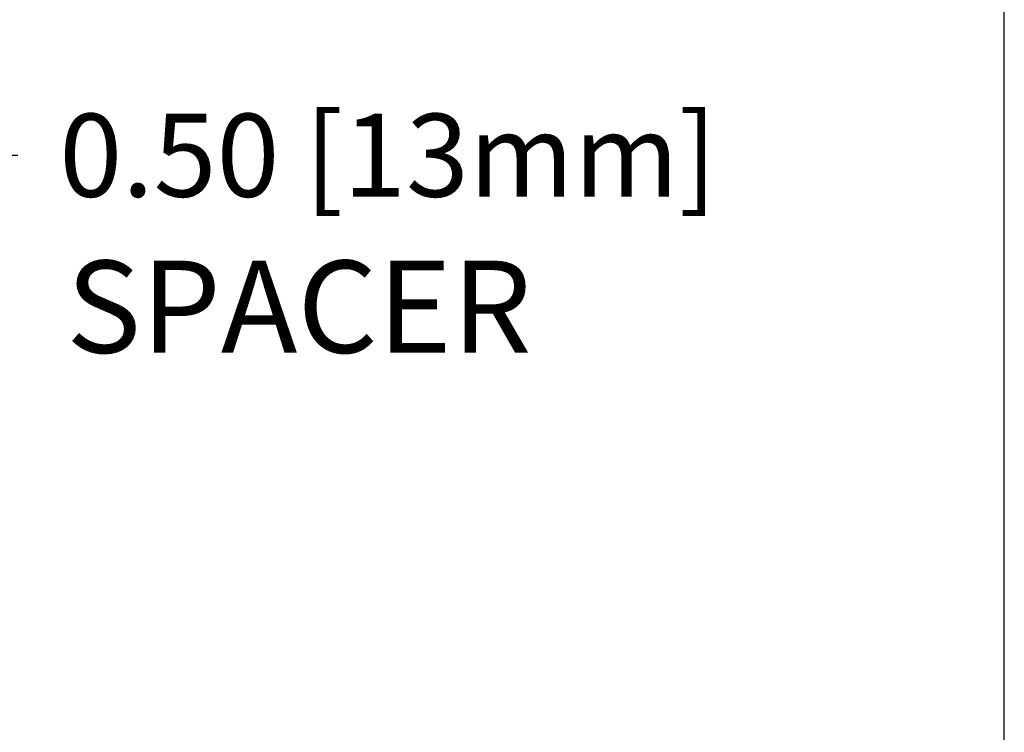
# Model space of a CAD drawing. Units: inches. Extents: x 116.3 to 135, y 76.4 to 97.5.
# Drawn here: x 124.2 to 126.3, y 91.2 to 92.7 of the extents above; entities that cross this region are included whole.
import ezdxf

# ---------------------------------------------------------------- set-up
doc = ezdxf.new("R2010")
doc.units = ezdxf.units.IN
doc.header["$MEASUREMENT"] = 0
doc.layers.add('DIMENSION', color=7, linetype='Continuous')
doc.styles.add('ARIAL', font='ARIAL.TTF', dxfattribs={"height": 0.18})
doc.styles.add('ARIALB', font='ARIALBD.TTF')
doc.dimstyles.get("Standard").update_dxf_attribs({"dimtxt": 0.18, "dimasz": 0.18, "dimexe": 0.18, "dimexo": 0.0625, "dimgap": 0.09, "dimtad": 0, "dimzin": 0, "dimdsep": 46, "dimtxsty": 'ARIALB', "dimcen": 0.09, "dimclrt": 256, "dimadec": 0, "dimazin": 0, "dimtfac": 1, "dimtofl": 0, "dimtmove": 0, "dimatfit": 3, "dimfxl": 1, "dimtolj": 1, "dimtzin": 0, "dimarcsym": 0})

# ---------------------------------------------------------------- blocks, each defined once
blk = doc.blocks.new('*D7')
at = {"layer": 'Defpoints', "color": 0}
for p in [(123.7934065618685, 92.45010270646931), (123.2932765177316, 90.99469859931637), (123.7934065618685, 90.97512511480629)]:
    blk.add_point(p, dxfattribs=at)
at = {"layer": 'DIMENSION', "color": 0, "lineweight": -2}
for p, q in [((123.2932765177316, 91.05719859931637), (123.2932765177316, 92.63010270646932)), ((123.7934065618685, 91.03762511480629), (123.7934065618685, 92.63010270646932)), ((123.1132765177316, 92.45010270646931), (122.9332765177316, 92.45010270646931)), ((123.9734065618685, 92.45010270646931), (124.1534065618686, 92.45010270646931))]:
    blk.add_line(p, q, dxfattribs=at)
at = {"layer": 'DIMENSION', "color": 0}
for points in [[(123.1132765177316, 92.48010270646931), (123.1132765177316, 92.42010270646931), (123.2932765177316, 92.45010270646931)], [(123.9734065618685, 92.48010270646931), (123.9734065618685, 92.42010270646931), (123.7934065618685, 92.45010270646931)]]:
    blk.add_solid(points, dxfattribs=at)
at = {"layer": 'DIMENSION', "insert": (124.9559781853338, 92.45010270646931), "char_height": 0.18, "attachment_point": 5, "style": 'ARIALB'}
blk.add_mtext('\\A1;0.50 [13mm]', dxfattribs=at)
blk = doc.blocks.new('*D13')
at = {"layer": 'Defpoints', "color": 0}
for p in [(126.2914437547316, 93.17667219614832), (126.2914437547316, 91.11447695001635), (123.7932765177313, 90.89173659837294)]:
    blk.add_point(p, dxfattribs=at)
at = {"layer": 'DIMENSION', "color": 0, "lineweight": -2}
for p, q in [((123.7932765177313, 90.95423659837294), (123.7932765177313, 93.35667219614832)), ((126.2914437547316, 91.17697695001635), (126.2914437547316, 93.35667219614832)), ((123.9732765177313, 93.17667219614832), (124.2376398088099, 93.17667219614832)), ((126.1114437547316, 93.17667219614832), (125.847080463653, 93.17667219614832))]:
    blk.add_line(p, q, dxfattribs=at)
at = {"layer": 'DIMENSION', "color": 0}
for points in [[(123.9732765177313, 93.20667219614832), (123.9732765177313, 93.14667219614832), (123.7932765177313, 93.17667219614832)], [(126.1114437547316, 93.20667219614832), (126.1114437547316, 93.14667219614832), (126.2914437547316, 93.17667219614832)]]:
    blk.add_solid(points, dxfattribs=at)
at = {"layer": 'DIMENSION', "insert": (125.0423601362315, 93.17667219614832), "char_height": 0.18, "attachment_point": 5, "style": 'ARIALB'}
blk.add_mtext('\\A1;2.50 [63mm]', dxfattribs=at)

msp = doc.modelspace()

# ---------------------------------------------------------------- texts
at = {"layer": 'DIMENSION', "insert": (124.2580398865714, 92.22159968875879), "char_height": 0.2, "attachment_point": 1, "style": 'ARIAL'}
msp.add_mtext_dynamic_manual_height_columns('SPACER', width=1.626799085329139, gutter_width=1, heights=[0], dxfattribs=at)

# ---------------------------------------------------------------- dimensions: what is measured, and where the dimension line sits
at = {"layer": 'DIMENSION'}
dim = msp.add_linear_dim(base=(126.2914437547316, 93.17667219614832), p1=(123.7932765177313, 90.89173659837294), p2=(126.2914437547316, 91.11447695001635), dimstyle='Standard', dxfattribs=at)
dim.commit()
dim.dimension.update_dxf_attribs({"geometry": '*D13', "text_midpoint": (125.0423601362315, 93.17667219614832)})
dim = msp.add_linear_dim(base=(123.7934065618685, 92.45010270646931), p1=(123.2932765177316, 90.99469859931637), p2=(123.7934065618685, 90.97512511480629), dimstyle='Standard', dxfattribs=at)
dim.commit()
dim.dimension.update_dxf_attribs({"geometry": '*D7', "text_midpoint": (124.9559781853338, 92.45010270646931), "dimtype": 160})

doc.saveas('drawing.dxf')
